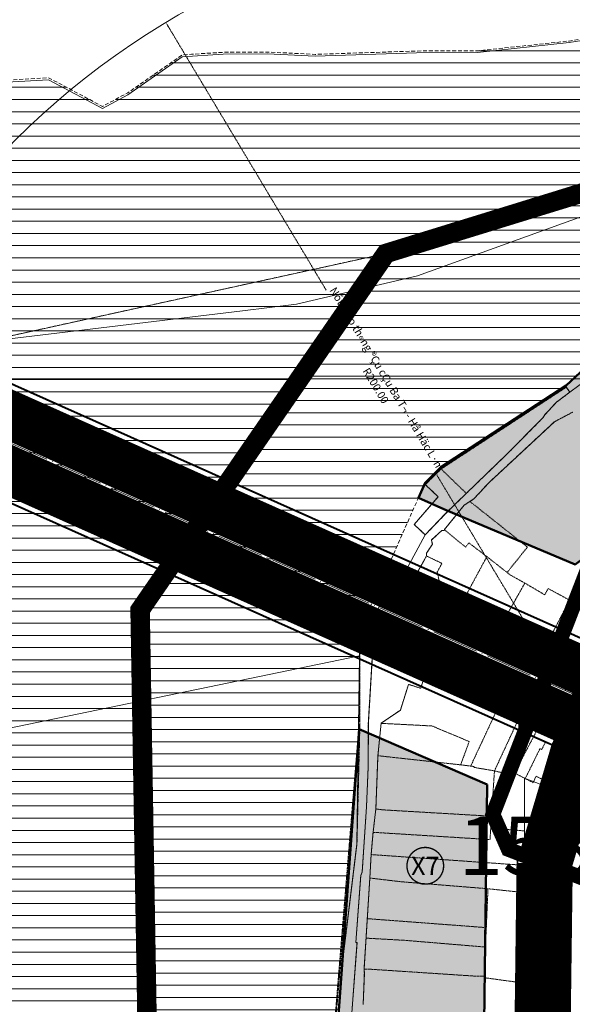
# Model space of a CAD drawing. Extents: x 594400 to 596853, y 1183560 to 1185394.
# Drawn here: x 594782 to 594924, y 1184340 to 1184592 of the extents above; entities that cross this region are included whole.
import ezdxf
from ezdxf.enums import TextEntityAlignment as Align

# ---------------------------------------------------------------- set-up
doc = ezdxf.new("R2010")
doc.units = 0
doc.header["$LTSCALE"] = 0.5
doc.header["$MEASUREMENT"] = 0
for name, pattern in [('ACAD_ISO04W100', [30, 24, -3, 0, -3]), ('CENTER2', [1.125, 0.75, -0.125, 0.125, -0.125]), ('DASHED', [0.75, 0.5, -0.25]), ('HIDDEN', [0.375, 0.25, -0.125])]:
    doc.linetypes.add(name, pattern=pattern)
doc.layers.get('Defpoints').update_dxf_attribs({"linetype": 'CONTINUOUS', "lineweight": 0})
for name, color, linetype, lineweight in [('1-CAYXANH', 105, 'CONTINUOUS', 18), ('46', 7, 'CONTINUOUS', 0), ('62', 7, 'CONTINUOUS', 0), ('A-LE', 4, 'CONTINUOUS', 20), ('GHICHU', 7, 'CONTINUOUS', 13), ('H- DUONG', 8, 'CONTINUOUS', 18), ('H-SONG', 141, 'DASHED', 18), ('HIEN TRANG', 9, 'CONTINUOUS', 9), ('LE DUONG', 4, 'CONTINUOUS', 35), ('LEDUONG', 150, 'CONTINUOUS', 40), ('QHCVCX', 3, 'HIDDEN', 40), ('RANH', 7, 'CONTINUOUS', 50), ('Ranh du an', 21, 'CONTINUOUS', 13), ('TEXT-DUAN', 7, 'CONTINUOUS', 18), ('TIMDUONG', 8, 'ACAD_ISO04W100', 13), ('VONG-CT', 7, 'CONTINUOUS', 15)]:
    doc.layers.add(name, color=color, linetype=linetype, lineweight=lineweight)
doc.layers.add('RANHQH', color=241, linetype='CENTER2')
doc.styles.add('CT', font='VFRANKO0.TTF')
doc.styles.get("Standard").update_dxf_attribs({"font": 'VNTIME_2.TTF', "height": 15})
doc.styles.add('txt', font='VNTIME_2.TTF', dxfattribs={"height": 2})
doc.dimstyles.get("Standard").update_dxf_attribs({"dimtxt": 2, "dimasz": 1.2, "dimexe": 0.18, "dimexo": 0.0625, "dimgap": 1, "dimtad": 1, "dimzin": 0, "dimdsep": 46, "dimtxsty": 'txt', "dimcen": 0.09, "dimse1": 1, "dimse2": 1, "dimclrd": 2, "dimclrt": 2, "dimadec": 0, "dimazin": 0, "dimtfac": 1, "dimtmove": 2, "dimatfit": 3, "dimfxl": 1, "dimtolj": 1, "dimtzin": 0, "dimlwd": 0, "dimarcsym": 0})
pattern_1 = [(0, (27192.37, -3.31), (1e-15, 3.125), [])]
pattern_2 = [(90, (27192.37, -3.31), (-1.414213562, 1.414213562), [0.375, -2.453427126]), (45, (27192.37, -3.31), (-1.4142135624, 1.4142135624), [0.375, -1.625]), (135, (27192.37, -3.31), (-1.4142135624, -1.4142135624), [0.375, -1.625])]

# ---------------------------------------------------------------- blocks, each defined once
blk = doc.blocks.new('*D55')
at = {"layer": 'Defpoints', "color": 0}
for p in [(594819.78, 1184591.44), (594922.58, 1184419.89)]:
    blk.add_point(p, dxfattribs=at)
at = {"layer": 'QHCVCX', "color": 2, "lineweight": 0}
for p, q in [((594820.39, 1184590.41), (594860.92, 1184522.78)), ((594922.58, 1184419.89), (594889.28, 1184475.45))]:
    blk.add_line(p, q, dxfattribs=at)
at = {"layer": 'QHCVCX', "color": 2}
blk.add_solid([(594820.56, 1184590.52), (594820.22, 1184590.31), (594819.78, 1184591.44)], dxfattribs=at)
at = {"layer": 'QHCVCX', "color": 2, "insert": (594875.1, 1184499.12), "char_height": 2, "attachment_point": 5, "rotation": 300.9315, "style": 'txt'}
blk.add_mtext('\\A1;Nót giao th«ng ®Çu cÇu Ba T¬ - Hå Häc L·m   \\PR200.00', dxfattribs=at)

msp = doc.modelspace()

# ---------------------------------------------------------------- hatches: boundary and pattern name
at = {"layer": '1-CAYXANH'}
h = msp.add_hatch(dxfattribs=at)
h.set_pattern_fill('GRASS', color=256, scale=2, style=0)
h.set_pattern_definition(pattern_2)
h.paths.add_polyline_path([(594924.842, 1184452.356), (594930.008, 1184456.222), (594930.762, 1184458.171), (594935.285, 1184460.17), (595001.172, 1184509.47), (595079.191, 1184543.686), (595070.466, 1184554.53), (595054.62, 1184548.95), (595005.32, 1184534.98), (594966.055, 1184521.6), (594933.2, 1184508.23), (594922.53, 1184498.31), (594890.37, 1184477.34), (594886.3, 1184473.34), (594884.594, 1184469.49), (594891.122, 1184466.597)])
h.paths.add_polyline_path([(594931.431, 1184328.68), (594947.743, 1184340.102), (594931.716, 1184351.324)])
h.paths.add_polyline_path([(594951.228, 1184342.542), (594978.261, 1184361.471), (594936.686, 1184380.846), (594932.05, 1184377.868), (594931.777, 1184356.162)])
h.paths.add_polyline_path([(595013.122, 1184340.102), (594991.244, 1184355.421), (594982.293, 1184359.593), (594954.585, 1184340.192), (594983.918, 1184319.653)])
h.paths.add_polyline_path([(595016.608, 1184342.542), (595017.406, 1184343.102), (595012.27, 1184345.579)])
h.paths.add_polyline_path([(595049.297, 1184319.653), (595056.575, 1184324.749), (595035.115, 1184334.558), (595021.382, 1184341.184), (595019.965, 1184340.192)])
h.paths.add_polyline_path([(594987.275, 1184317.302), (595016.608, 1184296.763), (595045.812, 1184317.212), (595016.479, 1184337.751)])
h.paths.add_polyline_path([(594930.85, 1184282.494), (594947.743, 1184294.323), (594931.145, 1184305.945)])
h.paths.add_polyline_path([(594930.634, 1184265.404), (594951.228, 1184250.984), (594980.432, 1184271.433), (594951.1, 1184291.972), (594930.79, 1184277.751)])
h.paths.add_polyline_path([(594930.268, 1184236.308), (594947.743, 1184248.544), (594930.574, 1184260.566)])
edge = h.paths.add_edge_path()
edge.add_line((594976.805, 1184228.195), (594951.1, 1184246.193))
edge.add_line((594951.1, 1184246.193), (594930.209, 1184231.565))
edge.add_line((594930.209, 1184231.565), (594930.079, 1184221.266))
edge.add_arc((594924.641, 1184418.959), 197.768, 271.57556, 285.29333)
edge = h.paths.add_edge_path()
edge.add_line((595013.122, 1184248.544), (594983.79, 1184269.083))
edge.add_line((594983.79, 1184269.083), (594954.585, 1184248.634))
edge.add_line((594954.585, 1184248.634), (594981.747, 1184229.615))
edge.add_arc((594924.641, 1184418.959), 197.768, 286.7831, 289.25418)
edge.add_line((594989.857, 1184232.253), (595013.122, 1184248.544))
h.paths.add_polyline_path([(595045.812, 1184271.433), (595016.479, 1184291.972), (594987.275, 1184271.523), (595016.608, 1184250.984)])
edge = h.paths.add_edge_path()
edge.add_line((595078.072, 1184294.624), (595049.169, 1184314.862))
edge.add_line((595049.169, 1184314.862), (595019.965, 1184294.413))
edge.add_line((595019.965, 1184294.413), (595049.297, 1184273.874))
edge.add_line((595049.297, 1184273.874), (595076.968, 1184293.249))
edge.add_arc((594923.141, 1184417.891), 197.986, 320.98319, 321.49323)
h.paths.add_polyline_path([(594983.79, 1184314.862), (594954.585, 1184294.413), (594983.918, 1184273.874), (595013.122, 1184294.323)])
h.paths.add_polyline_path([(594951.228, 1184296.763), (594980.432, 1184317.212), (594951.1, 1184337.751), (594931.371, 1184323.937), (594931.206, 1184310.783)])
edge = h.paths.add_edge_path()
edge.add_line((595052.654, 1184271.523), (595054.775, 1184270.038))
edge.add_arc((594924.641, 1184418.959), 197.768, 311.14843, 311.98241)
edge.add_arc((594923.141, 1184417.891), 197.986, 312.51189, 316.24735)
edge.add_line((595066.152, 1184280.975), (595052.654, 1184271.523))
edge = h.paths.add_edge_path()
edge.add_line((595019.965, 1184248.634), (595022.31, 1184246.991))
edge.add_arc((594924.641, 1184418.959), 197.768, 299.59438, 309.95221)
edge.add_line((595051.637, 1184267.354), (595049.169, 1184269.083))
edge.add_line((595049.169, 1184269.083), (595019.965, 1184248.634))
edge = h.paths.add_edge_path()
edge.add_line((595018.416, 1184244.837), (595016.479, 1184246.193))
edge.add_line((595016.479, 1184246.193), (595005.386, 1184238.425))
edge.add_arc((594924.641, 1184418.959), 197.768, 294.09686, 298.305)
edge = h.paths.add_edge_path()
edge.add_line((595052.654, 1184317.302), (595080.533, 1184297.782))
edge.add_arc((594923.141, 1184417.891), 197.986, 322.65185, 324.63504)
edge.add_line((595084.595, 1184303.3), (595082.206, 1184313.032))
edge.add_line((595082.206, 1184313.032), (595082.206, 1184313.032))
edge.add_line((595082.206, 1184313.032), (595060.637, 1184322.892))
edge.add_line((595060.637, 1184322.892), (595052.654, 1184317.302))
edge = h.paths.add_edge_path()
edge.add_line((595103.089, 1184506.002), (595089.672, 1184515.396))
edge.add_line((595089.672, 1184515.396), (595053.704, 1184499.684))
edge.add_line((595053.704, 1184499.684), (595081.987, 1184479.88))
edge.add_line((595081.987, 1184479.88), (595106.96, 1184497.366))
edge.add_arc((594922.578, 1184419.886), 200, 22.7929, 25.50431)
edge = h.paths.add_edge_path()
edge.add_line((595092.034, 1184516.428), (595099.025, 1184514.048))
edge.add_arc((594922.578, 1184419.886), 200, 28.08692, 29.51935)
edge.add_line((595096.616, 1184518.429), (595092.034, 1184516.428))
h.paths.add_polyline_path([(595013.122, 1184477.439), (595016.479, 1184475.088), (594987.275, 1184454.639), (594983.918, 1184456.99)])
h.paths.add_polyline_path([(595014.073, 1184481.654), (595016.608, 1184479.88), (595030.274, 1184489.449), (595016.375, 1184483.377)])
h.paths.add_polyline_path([(595019.965, 1184477.529), (595049.297, 1184456.99), (595078.501, 1184477.439), (595049.411, 1184497.808), (595048.125, 1184497.247)])
h.paths.add_polyline_path([(595111.191, 1184408.77), (595081.859, 1184429.309), (595052.654, 1184408.86), (595081.987, 1184388.321)])
h.paths.add_polyline_path([(595078.501, 1184431.66), (595049.169, 1184452.199), (595019.965, 1184431.75), (595049.297, 1184411.211)])
h.paths.add_polyline_path([(595016.479, 1184429.309), (595000.293, 1184417.975), (595035.026, 1184401.218), (595045.812, 1184408.77)])
h.paths.add_polyline_path([(594983.79, 1184452.199), (594960.525, 1184435.909), (594991.64, 1184422.15), (594996.318, 1184419.893), (595013.122, 1184431.66)])
h.paths.add_polyline_path([(594980.432, 1184454.549), (594979.097, 1184455.484), (594959.758, 1184441.013), (594959.857, 1184440.142)])
h.paths.add_polyline_path([(594982.467, 1184458.006), (595016.608, 1184434.1), (595045.812, 1184454.549), (595013.122, 1184477.439), (595010.703, 1184479.133)])
h.paths.add_polyline_path([(595074.048, 1184382.762), (595078.501, 1184385.881), (595049.169, 1184406.42), (595039.002, 1184399.301), (595060.578, 1184388.891)])
h.paths.add_polyline_path([(595081.859, 1184383.53), (595078.118, 1184380.911), (595099.483, 1184371.189)])
h.paths.add_polyline_path([(595111.191, 1184454.549), (595081.859, 1184475.088), (595052.654, 1184454.639), (595081.987, 1184434.1)])
edge = h.paths.add_edge_path()
edge.add_line((595119.368, 1184455.574), (595118.034, 1184454.639))
edge.add_line((595118.034, 1184454.639), (595119.743, 1184453.442))
edge.add_arc((594922.578, 1184419.886), 200, 9.65887, 10.27889)
edge = h.paths.add_edge_path()
edge.add_line((595114.676, 1184456.99), (595118.572, 1184459.717))
edge.add_arc((594922.578, 1184419.886), 200, 11.48771, 21.66161)
edge.add_line((595108.454, 1184493.711), (595085.344, 1184477.529))
edge.add_line((595085.344, 1184477.529), (595114.676, 1184456.99))
edge = h.paths.add_edge_path()
edge.add_line((595114.676, 1184411.211), (595122.553, 1184416.726))
edge.add_arc((594922.578, 1184419.886), 200, 359.0948, 368.07011)
edge.add_line((595120.598, 1184447.963), (595114.548, 1184452.199))
edge.add_line((595114.548, 1184452.199), (595085.344, 1184431.75))
edge.add_line((595085.344, 1184431.75), (595114.676, 1184411.211))
edge = h.paths.add_edge_path()
edge.add_line((595121.722, 1184401.397), (595114.548, 1184406.42))
edge.add_line((595114.548, 1184406.42), (595085.344, 1184385.971))
edge.add_line((595085.344, 1184385.971), (595108.724, 1184369.6))
edge.add_arc((595114.69, 1184364.27), 8, 75.00036, 138.22449, ccw=False)
edge.add_arc((594922.578, 1184419.886), 200, 346.14643, 354.69565)
edge = h.paths.add_edge_path()
edge.add_line((595118.034, 1184408.86), (595122.097, 1184406.015))
edge.add_arc((594922.578, 1184419.886), 200, 356.02315, 357.72064)
edge.add_line((595122.42, 1184411.932), (595118.034, 1184408.86))
h = msp.add_hatch(dxfattribs=at)
h.set_pattern_fill('GRASS', color=256, scale=2, style=0)
h.set_pattern_definition(pattern_2)
h.paths.add_polyline_path([(595513.712, 1183850.213), (595516.758, 1183856.926), (595519.582, 1183855.644), (595516.536, 1183848.932)], flags=24)
h.paths.add_polyline_path([(595169.366, 1183971.94), (595171.963, 1183977.371), (595174.728, 1183976.049), (595172.131, 1183970.617)], flags=24)
h.paths.add_polyline_path([(595503.03, 1183816.993), (595505.888, 1183823.402), (595508.684, 1183822.155), (595505.825, 1183815.746)], flags=25)
h.paths.add_polyline_path([(595524.924, 1183816.646), (595527.322, 1183823.499), (595530.193, 1183822.495), (595527.796, 1183815.642)], flags=24)
h.paths.add_polyline_path([(595531.119, 1183813.643), (595537.629, 1183811.024), (595536.494, 1183808.202), (595529.984, 1183810.821)], flags=24)
h.paths.add_polyline_path([(595350.665, 1183906.135), (595350.863, 1183906.135), (595350.863, 1183906.285), (595350.665, 1183906.285)], flags=24)
h.paths.add_polyline_path([(595303.244, 1183919.752), (595303.444, 1183919.752), (595303.444, 1183919.906), (595303.244, 1183919.906)], flags=24)
h.paths.add_polyline_path([(595327.214, 1183967.322), (595327.414, 1183967.322), (595327.414, 1183967.476), (595327.214, 1183967.476)], flags=24)
h.paths.add_polyline_path([(595368.074, 1183943.252), (595368.274, 1183943.252), (595368.274, 1183943.406), (595368.074, 1183943.406)], flags=24)
h.paths.add_polyline_path([(595321.194, 1183957.371), (595321.394, 1183957.371), (595321.394, 1183957.526), (595321.194, 1183957.526)], flags=24)
h.paths.add_polyline_path([(595242.564, 1183953.622), (595242.764, 1183953.622), (595242.764, 1183953.776), (595242.564, 1183953.776)], flags=24)
h.paths.add_polyline_path([(595182.565, 1183971.345), (595182.763, 1183971.345), (595182.763, 1183971.495), (595182.565, 1183971.495)], flags=24)
h.paths.add_polyline_path([(595274.985, 1183989.475), (595275.183, 1183989.475), (595275.183, 1183989.625), (595274.985, 1183989.625)], flags=24)
h.paths.add_polyline_path([(595228.654, 1184005.022), (595228.854, 1184005.022), (595228.854, 1184005.176), (595228.654, 1184005.176)], flags=24)
h.paths.add_polyline_path([(595205.614, 1184013.541), (595205.74, 1184013.541), (595205.74, 1184013.696), (595205.614, 1184013.696)], flags=24)
edge = h.paths.add_edge_path()
edge.add_line((594912.68, 1184170.719), (594910.949, 1184167.057))
edge.add_line((594910.949, 1184167.057), (594899.458, 1184172.094))
edge.add_line((594899.458, 1184172.094), (594900.075, 1184221.156))
edge.add_arc((594922.578, 1184419.886), 200, 250.45847, 263.53966, ccw=False)
edge.add_line((594855.68, 1184231.406), (594852.27, 1184167.38))
edge.add_line((594852.27, 1184167.38), (594845.747, 1184122.748))
edge.add_line((594845.747, 1184122.748), (594928.978, 1184085.239))
edge.add_line((594928.978, 1184085.239), (595178.754, 1183965.799))
edge.add_line((595178.754, 1183965.799), (595532.021, 1183808.239))
edge.add_line((595532.021, 1183808.239), (595746.557, 1183717.985))
edge.add_line((595746.557, 1183717.985), (595771.108, 1183769.853))
edge.add_line((595771.108, 1183769.853), (595768.695, 1183776.44))
edge.add_line((595768.695, 1183776.44), (594932.36, 1184156.239))
edge.add_line((594932.36, 1184156.239), (594921.232, 1184163.243))
edge.add_arc((594929.577, 1184181.419), 20, 212.34432, 245.33925, ccw=False)
edge = h.paths.add_edge_path()
edge.add_line((594900.075, 1184221.156), (594902.276, 1184395.994))
edge.add_line((594902.276, 1184395.994), (594869.43, 1184410.11))
edge.add_line((594869.43, 1184410.11), (594856.473, 1184231.127))
edge.add_arc((594922.578, 1184419.886), 200, 250.69922, 263.53966)
at = {"layer": 'H-SONG', "ltscale": 4}
h = msp.add_hatch(dxfattribs=at)
h.set_pattern_fill('ANSI31', color=256, scale=25, angle=315, style=0)
h.set_pattern_definition([(0, (27660.0824, -643.067), (1e-15, 3.125), [])])
h.paths.add_polyline_path([(596129.639, 1185147.992), (596163.385, 1185129.218), (596203.5, 1185181.55), (596241.96, 1185244.92), (596251.606, 1185254.052), (596220.834, 1185275.225)])
h.paths.add_polyline_path([(596151.015, 1185113.081), (596117.843, 1185131.536), (596114.37, 1185126.69), (596028.37, 1185029.69), (595880.37, 1184904.69), (595754.37, 1184818.69), (595667.37, 1184764.69), (595610.37, 1184736.69), (595535.8, 1184703.39), (595497.55, 1184693.45), (595462.519, 1184690.369), (595433.91, 1184662.2), (595409.29, 1184649.77), (595384.89, 1184643.07), (595253.88, 1184624.62), (595094.32, 1184598.62), (594876.29, 1184532.2), (594813.154, 1184440.731), (594815.645, 1184293.67), (594798.52, 1184144.033), (594845.747, 1184122.748), (594852.27, 1184167.38), (594855.284, 1184214.71), (594869.43, 1184410.11), (594869.49, 1184435.4), (594886.3, 1184473.34), (594890.37, 1184477.34), (594922.53, 1184498.31), (594933.2, 1184508.23), (594966.055, 1184521.6), (595005.32, 1184534.98), (595054.62, 1184548.95), (595097.33, 1184563.99), (595185.22, 1184581.38), (595349.52, 1184601.52), (595449.7, 1184628.39), (595527.536, 1184663.575), (595543, 1184659.78), (595655.13, 1184714.9), (595694.65, 1184736.74), (595803.17, 1184797.31), (595844.555, 1184825.765), (595883.56, 1184860.27), (595956.945, 1184914.46), (596026.16, 1184974.8), (596128.34, 1185083.5)])
h = msp.add_hatch(dxfattribs=at)
h.set_pattern_fill('ANSI31', color=256, scale=25, angle=315, style=0)
h.set_pattern_definition(pattern_1)
h.paths.add_polyline_path([(595253.88, 1184624.62), (595384.89, 1184643.07), (595409.29, 1184649.77), (595433.91, 1184662.2), (595462.52, 1184690.37), (595464.37, 1184738.69), (595506.37, 1184882.69), (595480.87, 1184886.32), (595477.69, 1184879.75), (595474.21, 1184872.57), (595456.2, 1184800.98), (595452.37, 1184789.56), (595451.82, 1184787.93), (595443.42, 1184765.33), (595437.77, 1184747.85), (595432.08, 1184735.5), (595426.99, 1184722.21), (595408.64, 1184701.05), (595408.36, 1184700.72), (595406.58, 1184698.39), (595405.36, 1184696.79), (595400.5, 1184690.43), (595377.69, 1184680.05), (595369.98, 1184677.67), (595367.15, 1184676.79), (595358.11, 1184675.11), (595351.78, 1184674.22), (595298.96, 1184666.79), (595269.7, 1184662.67), (595269.55, 1184662.65), (595264.49, 1184661.94), (595167.45, 1184648.28), (595150.71, 1184645.57), (595149.27, 1184645.34), (595134.75, 1184642.4), (595128.25, 1184641.08), (595125.82, 1184640.58), (595125.7, 1184640.56), (595105.33, 1184636.43), (595086.02, 1184632.51), (595070.75, 1184629.42), (595044.72, 1184624.14), (595030.91, 1184620.06), (595011.06, 1184612.81), (594999.38, 1184608.53), (594994.33, 1184606.69), (594992.44, 1184606), (594992.37, 1184605.97), (594991.32, 1184605.59), (594989.39, 1184604.88), (594986.73, 1184603.91), (594984.03, 1184602.92), (594967.22, 1184596.78), (594960.41, 1184594.29), (594952.37, 1184593.08), (594942.15, 1184591.55), (594928.18, 1184587.48), (594923.34, 1184586.69), (594899.8, 1184584.19), (594884.15, 1184584.13), (594865.51, 1184583.51), (594858.14, 1184583.26), (594845.82, 1184583.87), (594834.49, 1184583.8), (594826.33, 1184583.3), (594824.01, 1184583.16), (594810.03, 1184573.43), (594803.48, 1184569.91), (594789.64, 1184577.29), (594781.73, 1184576.83), (594778.98, 1184576.67), (594770.11, 1184571.61), (594755.89, 1184563.49), (594746.92, 1184560.7), (594730.18, 1184563.37), (594694.56, 1184548.93), (594673.92, 1184541.67), (594666.87, 1184539.33), (594642.37, 1184538.42), (594630.69, 1184537.98), (594623.56, 1184535.65), (594594.916, 1184518.821), (594594.916, 1184456.859), (594642.5, 1184480.9), (594876.29, 1184532.2), (595023.26, 1184577.49), (595094.32, 1184598.62)])
h = msp.add_hatch(dxfattribs=at)
h.set_pattern_fill('ANSI31', color=256, scale=25, angle=315, style=0)
h.set_pattern_definition(pattern_1)
h.paths.add_polyline_path([(594642.5, 1184480.9), (594594.916, 1184456.859), (594594.916, 1184394.483), (594615.372, 1184406.162), (594651.44, 1184420.86), (594719.63, 1184441.27), (594736.863, 1184435.801), (594757.82, 1184420.98), (594772.1, 1184381.7), (594773.73, 1184374.31), (594770.048, 1184282.253), (594764.34, 1184253.58), (594762.37, 1184185.14), (594730.701, 1184012.01), (594824.718, 1183973.86), (594827.28, 1183989.48), (594845.39, 1184119.88), (594845.747, 1184122.748), (594798.52, 1184144.033), (594815.645, 1184293.67), (594813.154, 1184440.731), (594876.29, 1184532.2)])
h.paths.add_polyline_path([(594864, 1184524.042), (594891.845, 1184477.574), (594886.2, 1184474.192), (594858.355, 1184520.66)], flags=9)

# ---------------------------------------------------------------- linework, layer by layer
at = {"layer": '46'}
msp.add_lwpolyline([(594594.916, 1184456.859), (594642.5, 1184480.9), (594876.29, 1184532.2), (595023.26, 1184577.49), (595094.32, 1184598.62), (595253.88, 1184624.62), (595384.89, 1184643.07), (595409.29, 1184649.77), (595433.91, 1184662.2), (595462.52, 1184690.37), (595464.37, 1184738.69), (595506.37, 1184882.69)], dxfattribs=at)
at = {"layer": '62', "color": 4, "linetype": 'Continuous'}
msp.add_line((594500, 1184500), (596842.883, 1184500), dxfattribs=at)
at = {"layer": 'A-LE', "color": 200, "linetype": 'DASHED', "ltscale": 30, "const_width": 3.84}
msp.add_lwpolyline([(594962.602, 1184453.303), (594939.751, 1184462.144), (594930.762, 1184458.171), (594903.726, 1184388.312), (594907.7, 1184379.323), (594930.551, 1184370.482), (594939.539, 1184374.455), (594966.575, 1184444.315)], close=True, dxfattribs=at)
at = {"layer": 'A-LE', "linetype": 'DASHED', "ltscale": 30, "const_width": 1.92}
msp.add_lwpolyline([(594962.602, 1184453.303), (594939.751, 1184462.144), (594930.762, 1184458.171), (594903.726, 1184388.312), (594907.7, 1184379.323), (594930.551, 1184370.482), (594939.539, 1184374.455), (594966.575, 1184444.315)], close=True, dxfattribs=at)
at = {"layer": 'H- DUONG', "linetype": 'DASHED', "ltscale": 50}
for points, const_width in [([(594574.024, 1184582.565), (594964.087, 1184408.485), (595125.536, 1184333.595), (595236.553, 1184283.632), (595360.071, 1184227.46), (595651.188, 1184095.528), (595966.994, 1183950.606)], 12), ([(594568.726, 1184570.694), (594958.702, 1184396.652), (595120.133, 1184321.771), (595231.194, 1184271.788), (595354.697, 1184215.622), (595645.794, 1184083.7), (595961.572, 1183938.791)], 12), ([(594917.022, 1184375.716), (594925.283, 1184403.444), (594935.231, 1184428.291), (594955.62, 1184456.651)], 14)]:
    msp.add_lwpolyline(points, dxfattribs=dict(at, const_width=const_width))
at = {"layer": 'H- DUONG', "linetype": 'DASHED', "ltscale": 50, "const_width": 14, "flags": 128}
msp.add_lwpolyline([(594917.022, 1184375.716), (594915.196, 1184230.654)], dxfattribs=at)
at = {"layer": 'H-SONG', "ltscale": 4, "flags": 128}
msp.add_lwpolyline([(596151.015, 1185113.081), (596128.34, 1185083.5), (596026.16, 1184974.8), (595956.945, 1184914.46), (595883.56, 1184860.27), (595844.555, 1184825.765), (595803.17, 1184797.31), (595694.65, 1184736.74), (595655.13, 1184714.9), (595543, 1184659.78), (595527.536, 1184663.575), (595449.7, 1184628.39), (595349.52, 1184601.52), (595185.22, 1184581.38), (595097.33, 1184563.99), (595054.62, 1184548.95), (595005.32, 1184534.98), (594966.055, 1184521.6), (594933.2, 1184508.23), (594922.53, 1184498.31), (594890.37, 1184477.34), (594886.3, 1184473.34), (594869.49, 1184435.4), (594869.43, 1184410.11), (594855.284, 1184214.71), (594852.27, 1184167.38), (594845.747, 1184122.748), (594798.52, 1184144.033), (594815.645, 1184293.67), (594813.154, 1184440.731), (594876.29, 1184532.2), (595094.32, 1184598.62), (595253.88, 1184624.62), (595384.89, 1184643.07), (595409.29, 1184649.77), (595433.91, 1184662.2), (595462.519, 1184690.369), (595497.55, 1184693.45), (595535.8, 1184703.39), (595610.37, 1184736.69), (595667.37, 1184764.69), (595754.37, 1184818.69), (595880.37, 1184904.69), (596028.37, 1185029.69), (596114.37, 1185126.69), (596220.834, 1185275.225), (596251.606, 1185254.052)], dxfattribs=at)
for points in [[(595253.88, 1184624.62), (595384.89, 1184643.07), (595409.29, 1184649.77), (595433.91, 1184662.2), (595462.52, 1184690.37), (595464.37, 1184738.69), (595506.37, 1184882.69), (595480.87, 1184886.32), (595477.69, 1184879.75), (595474.21, 1184872.57), (595456.2, 1184800.98), (595452.37, 1184789.56), (595451.82, 1184787.93), (595443.42, 1184765.33), (595437.77, 1184747.85), (595432.08, 1184735.5), (595426.99, 1184722.21), (595408.64, 1184701.05), (595408.36, 1184700.72), (595406.58, 1184698.39), (595405.36, 1184696.79), (595400.5, 1184690.43), (595377.69, 1184680.05), (595369.98, 1184677.67), (595367.15, 1184676.79), (595358.11, 1184675.11), (595351.78, 1184674.22), (595298.96, 1184666.79), (595269.7, 1184662.67), (595269.55, 1184662.65), (595264.49, 1184661.94), (595167.45, 1184648.28), (595150.71, 1184645.57), (595149.27, 1184645.34), (595134.75, 1184642.4), (595128.25, 1184641.08), (595125.82, 1184640.58), (595125.7, 1184640.56), (595105.33, 1184636.43), (595086.02, 1184632.51), (595070.75, 1184629.42), (595044.72, 1184624.14), (595030.91, 1184620.06), (595011.06, 1184612.81), (594999.38, 1184608.53), (594994.33, 1184606.69), (594992.44, 1184606), (594992.37, 1184605.97), (594991.32, 1184605.59), (594989.39, 1184604.88), (594986.73, 1184603.91), (594984.03, 1184602.92), (594967.22, 1184596.78), (594960.41, 1184594.29), (594952.37, 1184593.08), (594942.15, 1184591.55), (594928.18, 1184587.48), (594923.34, 1184586.69), (594899.8, 1184584.19), (594884.15, 1184584.13), (594865.51, 1184583.51), (594858.14, 1184583.26), (594845.82, 1184583.87), (594834.49, 1184583.8), (594826.33, 1184583.3), (594824.01, 1184583.16), (594810.03, 1184573.43), (594803.48, 1184569.91), (594789.64, 1184577.29), (594781.73, 1184576.83), (594778.98, 1184576.67), (594770.11, 1184571.61), (594755.89, 1184563.49), (594746.92, 1184560.7), (594730.18, 1184563.37), (594694.56, 1184548.93), (594673.92, 1184541.67), (594666.87, 1184539.33), (594642.37, 1184538.42), (594630.69, 1184537.98), (594623.56, 1184535.65), (594594.916, 1184518.821), (594594.916, 1184456.859), (594642.5, 1184480.9), (594876.29, 1184532.2), (595023.26, 1184577.49), (595094.32, 1184598.62)], [(594813.154, 1184440.731), (594876.29, 1184532.2), (594642.5, 1184480.9), (594594.916, 1184456.859), (594594.916, 1184394.483), (594615.372, 1184406.162), (594651.44, 1184420.86), (594719.63, 1184441.27), (594736.863, 1184435.801), (594757.82, 1184420.98), (594772.1, 1184381.7), (594773.73, 1184374.31), (594770.048, 1184282.253), (594764.34, 1184253.58), (594762.37, 1184185.14), (594730.701, 1184012.01), (594824.718, 1183973.86), (594827.28, 1183989.48), (594845.39, 1184119.88), (594845.747, 1184122.748), (594798.52, 1184144.033), (594815.645, 1184293.67)]]:
    msp.add_lwpolyline(points, close=True, dxfattribs=at)
at = {"layer": 'HIEN TRANG', "linetype": 'HIDDEN'}
for p, q in [((594896.9, 1184470.64), (594890.44, 1184476.9)), ((594893.049, 1184437.472), (594902.178, 1184454.426)), ((594907.37, 1184450.35), (594902.178, 1184454.426)), ((594911.937, 1184447.626), (594903.67, 1184433.06)), ((594923.4, 1184443.25), (594915.262, 1184427.544)), ((594898.03, 1184400.68), (594907.47, 1184420.9)), ((594912.952, 1184418.414), (594907.47, 1184420.9)), ((594904.129, 1184399.452), (594912.952, 1184418.414)), ((594909.25, 1184398.92), (594919.04, 1184417.4)), ((594923.458, 1184415.196), (594919.04, 1184417.4)), ((594928.07, 1184412.89), (594923.458, 1184415.196)), ((594874.21, 1184403.341), (594875.03, 1184411.65)), ((594873.69, 1184389.69), (594874.21, 1184403.341)), ((594895.449, 1184401), (594874.21, 1184403.341)), ((594895.449, 1184401), (594898.03, 1184400.68)), ((594904.129, 1184399.452), (594903.36, 1184387.82)), ((594912.04, 1184397.48), (594909.25, 1184398.92)), ((594914.08, 1184396.42), (594912.04, 1184397.48)), ((594873.69, 1184389.69), (594872.96, 1184383.69)), ((594903.36, 1184387.82), (594903.18, 1184384.73)), ((594903.18, 1184384.73), (594911.825, 1184384.058)), ((594872.96, 1184383.69), (594872.47, 1184377.981)), ((594872.47, 1184377.981), (594872.13, 1184371.959)), ((594911.821, 1184375.22), (594872.47, 1184377.981)), ((594872.13, 1184371.959), (594871.471, 1184361.54)), ((594902.04, 1184359.24), (594902.469, 1184369.21)), ((594911.817, 1184368.218), (594902.469, 1184369.21)), ((594871.471, 1184361.54), (594871.16, 1184356.54)), ((594871.471, 1184361.54), (594902.04, 1184359.24)), ((594901.82, 1184354.25), (594902.04, 1184359.24)), ((594871.16, 1184356.54), (594870.65, 1184348.55)), ((594901.5, 1184346.8), (594901.82, 1184354.25))]:
    msp.add_line(p, q, dxfattribs=at)
at = {"layer": 'HIEN TRANG', "linetype": 'Continuous'}
for points in [[(594676.338, 1184541.991), (594694.579, 1184548.331), (594730.187, 1184562.802), (594746.931, 1184560.142), (594755.889, 1184562.942), (594778.968, 1184576.134), (594789.633, 1184576.764), (594803.482, 1184569.393), (594810.023, 1184572.923), (594823.987, 1184582.664), (594834.471, 1184583.314), (594845.804, 1184583.394), (594858.119, 1184582.794), (594884.134, 1184583.684), (594899.781, 1184583.754), (594923.322, 1184586.275), (594928.163, 1184587.065), (594942.12, 1184591.145), (594960.381, 1184593.895), (595030.863, 1184619.728), (595044.663, 1184623.818), (595149.194, 1184645.1), (595167.373, 1184648.061), (595358, 1184675.043)], [(595167.373, 1184648.061), (595149.194, 1184645.1), (595044.663, 1184623.818), (595030.863, 1184619.728), (594960.381, 1184593.895), (594942.12, 1184591.145), (594928.163, 1184587.065), (594923.322, 1184586.275), (594899.781, 1184583.754), (594884.134, 1184583.684), (594858.119, 1184582.794), (594845.804, 1184583.394), (594834.471, 1184583.314), (594823.987, 1184582.664), (594810.023, 1184572.923), (594803.482, 1184569.393), (594789.633, 1184576.764), (594778.968, 1184576.134), (594755.889, 1184562.942), (594746.931, 1184560.142), (594730.187, 1184562.802), (594694.579, 1184548.331), (594682.196, 1184544.027)], [(594690.974, 1184497.711), (594710.523, 1184501.997), (594839.453, 1184517.448), (594853.302, 1184519.158), (594884.381, 1184526.469), (594961, 1184554.112), (595004.04, 1184570.113), (595058.759, 1184587.745), (595120.786, 1184604.446), (595201.958, 1184620.118), (595238.886, 1184626.809), (595353.133, 1184644.01)], [(595353.133, 1184644.01), (595238.886, 1184626.809), (595201.958, 1184620.118), (595120.786, 1184604.446), (595058.759, 1184587.745), (595004.04, 1184570.113), (594961, 1184554.112), (594884.381, 1184526.469), (594853.302, 1184519.158), (594839.453, 1184517.448), (594710.523, 1184501.997), (594690.974, 1184497.711)], [(595353.133, 1184644.01), (595238.886, 1184626.809), (595201.958, 1184620.118), (595120.786, 1184604.446), (595058.759, 1184587.745), (595004.04, 1184570.113), (594961, 1184554.112), (594884.381, 1184526.469), (594853.302, 1184519.158), (594839.453, 1184517.448), (594710.523, 1184501.997), (594690.974, 1184497.711)], [(594932.716, 1184503.467), (594923.52, 1184496.626), (594922.579, 1184497.886), (594890.444, 1184476.904), (594886.369, 1184472.904), (594889.677, 1184469.783), (594883.507, 1184462.683), (594886.361, 1184460.002), (594881, 1184450.212), (594880.117, 1184446.801), (594878.179, 1184447.591), (594876.842, 1184446.381), (594873.378, 1184439.3), (594869.592, 1184434.94), (594869.508, 1184428.929), (594763.379, 1184407.107)], [(594866.598, 1184324.969), (594868.842, 1184355.412), (594868.536, 1184355.412), (594869.798, 1184372.574), (594870.178, 1184373.514), (594871.283, 1184390.236), (594871.704, 1184400.327), (594871.753, 1184411.978), (594873.378, 1184439.3), (594876.842, 1184446.381), (594878.179, 1184447.591), (594880.117, 1184446.801), (594881, 1184450.212), (594886.361, 1184460.002), (594891.599, 1184465.463), (594896.902, 1184470.644), (594907.303, 1184480.674), (594916.542, 1184489.995), (594917.036, 1184490.795), (594920.08, 1184494.066), (594923.52, 1184496.626), (594932.716, 1184503.467)], [(594934.421, 1184503.948), (594934.424, 1184503.937), (594933.5, 1184503.797), (594933.063, 1184503.457), (594932.716, 1184503.467), (594923.52, 1184496.626)], [(594886.361, 1184460.002), (594883.507, 1184462.683), (594889.677, 1184469.783), (594886.369, 1184472.904), (594890.444, 1184476.904), (594922.579, 1184497.886), (594923.52, 1184496.626)], [(594923.52, 1184496.626), (594920.08, 1184494.066), (594917.036, 1184490.795), (594916.542, 1184489.995), (594907.303, 1184480.674), (594896.902, 1184470.644), (594891.599, 1184465.463), (594886.361, 1184460.002)], [(594924.221, 1184491.506), (594919.503, 1184488.985), (594902.734, 1184473.424), (594898.857, 1184469.243), (594896.358, 1184467.633), (594891.269, 1184461.333), (594891.219, 1184461.113), (594890.65, 1184461.113), (594887.953, 1184458.702), (594888.184, 1184457.622), (594886.683, 1184455.282), (594886.683, 1184454.582), (594883.276, 1184448.431), (594883.029, 1184442.161), (594887.672, 1184439.611), (594887.969, 1184440.171), (594892.374, 1184437.57), (594893.793, 1184437.36), (594903.394, 1184432.57), (594903.666, 1184433.06), (594909.118, 1184430.33), (594920.369, 1184425.229), (594920.583, 1184425.609), (594923.841, 1184423.879), (594924.526, 1184425.189)], [(594924.526, 1184425.189), (594923.841, 1184423.879), (594920.583, 1184425.609), (594920.369, 1184425.229), (594909.118, 1184430.33), (594903.666, 1184433.06), (594903.394, 1184432.57), (594893.793, 1184437.36), (594892.374, 1184437.57), (594887.969, 1184440.171), (594887.672, 1184439.611), (594883.029, 1184442.161), (594883.276, 1184448.431), (594886.683, 1184454.582), (594886.683, 1184455.282), (594888.184, 1184457.622), (594887.953, 1184458.702), (594890.65, 1184461.113), (594891.219, 1184461.113), (594891.269, 1184461.333), (594896.358, 1184467.633), (594898.857, 1184469.243), (594902.734, 1184473.424), (594919.503, 1184488.985), (594924.221, 1184491.506)], [(594924.221, 1184491.506), (594919.503, 1184488.985), (594902.734, 1184473.424), (594898.857, 1184469.243), (594896.358, 1184467.633), (594891.269, 1184461.333), (594891.219, 1184461.113), (594890.65, 1184461.113), (594887.953, 1184458.702), (594888.184, 1184457.622), (594886.683, 1184455.282), (594886.683, 1184454.582), (594883.276, 1184448.431), (594883.029, 1184442.161), (594887.672, 1184439.611), (594887.969, 1184440.171), (594892.374, 1184437.57), (594893.793, 1184437.36), (594903.394, 1184432.57), (594903.666, 1184433.06), (594909.118, 1184430.33), (594920.369, 1184425.229)], [(594886.361, 1184460.002), (594881, 1184450.212), (594880.117, 1184446.801), (594878.179, 1184447.591), (594876.842, 1184446.381), (594873.378, 1184439.3)], [(594863.381, 1184326.71), (594864.627, 1184346.261), (594868.833, 1184380.725), (594869.508, 1184428.929), (594869.592, 1184434.94), (594873.378, 1184439.3), (594871.753, 1184411.978), (594871.704, 1184400.327), (594871.283, 1184390.236), (594870.178, 1184373.514), (594869.798, 1184372.574), (594868.536, 1184355.412), (594868.842, 1184355.412), (594866.598, 1184324.969)], [(594873.378, 1184439.3), (594871.753, 1184411.978), (594871.704, 1184400.327), (594871.283, 1184390.236), (594870.178, 1184373.514), (594869.798, 1184372.574), (594868.536, 1184355.412), (594868.842, 1184355.412), (594866.598, 1184324.969)], [(594873.378, 1184439.3), (594869.592, 1184434.94), (594869.508, 1184428.929)], [(594763.379, 1184407.107), (594869.508, 1184428.929), (594868.833, 1184380.725), (594864.627, 1184346.261), (594863.381, 1184326.71)], [(594869.508, 1184428.929), (594868.833, 1184380.725), (594864.627, 1184346.261), (594863.381, 1184326.71)], [(594928.073, 1184412.888), (594919.041, 1184417.398), (594913.539, 1184419.679), (594912.954, 1184418.418), (594907.468, 1184420.899), (594895.162, 1184425.589), (594887.557, 1184428.129), (594885.19, 1184420.639), (594882.064, 1184421.639), (594879.977, 1184415.048), (594875.028, 1184411.648), (594874.211, 1184403.337), (594873.692, 1184389.686), (594872.957, 1184383.685), (594872.471, 1184377.985), (594872.133, 1184371.964), (594870.648, 1184348.552), (594870.73, 1184347.542), (594870.417, 1184339.491)], [(594870.417, 1184339.491), (594870.73, 1184347.542), (594870.648, 1184348.552), (594872.133, 1184371.964), (594872.471, 1184377.985), (594872.957, 1184383.685), (594873.692, 1184389.686), (594874.211, 1184403.337), (594875.028, 1184411.648), (594879.977, 1184415.048), (594882.064, 1184421.639), (594885.19, 1184420.639), (594887.557, 1184428.129), (594895.162, 1184425.589), (594907.468, 1184420.899), (594912.954, 1184418.418), (594913.539, 1184419.679), (594919.041, 1184417.398), (594928.073, 1184412.888)], [(594870.417, 1184339.491), (594870.73, 1184347.542), (594870.648, 1184348.552), (594872.133, 1184371.964), (594872.471, 1184377.985), (594872.957, 1184383.685), (594873.692, 1184389.686), (594874.211, 1184403.337), (594875.028, 1184411.648), (594879.977, 1184415.048), (594882.064, 1184421.639), (594885.19, 1184420.639), (594887.557, 1184428.129), (594895.162, 1184425.589), (594907.468, 1184420.899), (594912.954, 1184418.418), (594913.539, 1184419.679), (594919.041, 1184417.398), (594928.073, 1184412.888)], [(594920.369, 1184425.229), (594920.583, 1184425.609), (594923.841, 1184423.879), (594924.526, 1184425.189), (594926.423, 1184424.209), (594930.687, 1184422.119), (594943.423, 1184415.018), (594954.781, 1184410.208), (594955.127, 1184411.218), (594961.388, 1184408.668), (594965.817, 1184406.697), (594965.479, 1184405.837), (594970.263, 1184403.567), (594980.169, 1184398.707), (594987.446, 1184395.432)], [(594911.774, 1184280.315), (594911.832, 1184397.576), (594931.52, 1184390.096), (594931.718, 1184288.126)], [(594931.718, 1184288.126), (594931.52, 1184390.096), (594911.832, 1184397.576), (594911.774, 1184280.315)], [(594931.718, 1184288.126), (594931.52, 1184390.096), (594911.832, 1184397.576), (594911.774, 1184280.315)]]:
    msp.add_lwpolyline(points, dxfattribs=at)
msp.add_lwpolyline([(594923.52, 1184496.626), (594920.08, 1184494.066), (594917.036, 1184490.795), (594916.542, 1184489.995), (594907.303, 1184480.674), (594896.902, 1184470.644), (594891.599, 1184465.463), (594886.361, 1184460.002), (594883.507, 1184462.683), (594889.677, 1184469.783), (594886.369, 1184472.904), (594890.444, 1184476.904), (594922.579, 1184497.886)], close=True, dxfattribs=at)
at = {"layer": 'HIEN TRANG', "linetype": 'HIDDEN'}
for points in [[(594890.44, 1184476.9), (594922.58, 1184497.89), (594923.52, 1184496.63), (594920.08, 1184494.07), (594917.04, 1184490.8), (594916.54, 1184490), (594907.3, 1184480.67), (594896.9, 1184470.64)], [(594897.82, 1184468.57), (594898.86, 1184469.24), (594902.73, 1184473.42), (594919.5, 1184488.99), (594924.22, 1184491.51)], [(594896.9, 1184470.64), (594891.6, 1184465.46), (594886.36, 1184460), (594883.51, 1184462.68), (594889.68, 1184469.78), (594886.37, 1184472.9), (594890.44, 1184476.9)], [(594891.27, 1184461.33), (594896.36, 1184467.63), (594897.82, 1184468.57)], [(594897.82, 1184468.57), (594912.6, 1184456.86), (594907.37, 1184450.35)], [(594886.68, 1184454.58), (594886.68, 1184455.28), (594888.18, 1184457.62), (594887.95, 1184458.7), (594890.65, 1184461.11), (594891.22, 1184461.11), (594891.27, 1184461.33)], [(594891.27, 1184461.33), (594896.71, 1184456.87), (594897.57, 1184457.93), (594902.178, 1184454.426)], [(594886.68, 1184454.58), (594883.28, 1184448.43), (594883.03, 1184442.16), (594887.67, 1184439.61), (594887.97, 1184440.17)], [(594887.97, 1184440.17), (594890.55, 1184445.18), (594889.45, 1184450.48), (594890.65, 1184452.68), (594886.68, 1184454.58)], [(594911.937, 1184447.626), (594908.28, 1184449.65), (594907.37, 1184450.35)], [(594911.937, 1184447.626), (594917.04, 1184444.62), (594917.92, 1184446.23), (594923.4, 1184443.25)], [(594924.53, 1184425.19), (594930.05, 1184435.79), (594929.54, 1184436.05), (594931.65, 1184439.69), (594923.72, 1184443.89), (594923.4, 1184443.25)], [(594893.049, 1184437.472), (594892.37, 1184437.57), (594887.97, 1184440.17)], [(594863.88, 1184325.43), (594863.38, 1184326.71), (594864.63, 1184346.26), (594868.83, 1184380.72), (594869.55, 1184409.66), (594869.59, 1184434.94), (594873.38, 1184439.3), (594871.75, 1184411.98), (594871.7, 1184400.33), (594871.28, 1184390.24), (594870.18, 1184373.51), (594869.8, 1184372.57), (594868.54, 1184355.41), (594868.84, 1184355.41), (594866.6, 1184324.97)], [(594903.67, 1184433.06), (594903.39, 1184432.57), (594893.79, 1184437.36), (594893.049, 1184437.472)], [(594915.262, 1184427.544), (594909.12, 1184430.33), (594903.67, 1184433.06)], [(594907.47, 1184420.9), (594895.16, 1184425.59), (594887.56, 1184428.13), (594885.19, 1184420.64), (594882.06, 1184421.64), (594879.98, 1184415.05), (594875.03, 1184411.65)], [(594924.53, 1184425.19), (594923.84, 1184423.88), (594920.58, 1184425.61), (594920.37, 1184425.23), (594915.262, 1184427.544)], [(594912.952, 1184418.414), (594913.54, 1184419.68), (594919.04, 1184417.4)], [(594912.04, 1184397.48), (594915.82, 1184405.16), (594916.26, 1184404.93), (594917.25, 1184406.87), (594918.81, 1184406.05), (594923.458, 1184415.196)], [(594928.07, 1184412.89), (594926.09, 1184409.18), (594919.6, 1184395.76), (594914.79, 1184398.08), (594914.08, 1184396.42)], [(594933.22, 1184412.15), (594927.02, 1184399.29), (594925.35, 1184400.09), (594922.666, 1184393.46)], [(594875.03, 1184411.65), (594888.09, 1184410.97), (594897.65, 1184406.98), (594895.449, 1184401)], [(594898.03, 1184400.68), (594898.93, 1184400.57), (594898.85, 1184400.35), (594904.129, 1184399.452)], [(594904.129, 1184399.452), (594908.92, 1184398.3), (594909.25, 1184398.92)], [(594873.69, 1184389.69), (594875.48, 1184389.45), (594903.36, 1184387.82)], [(594872.96, 1184383.69), (594903, 1184381.83), (594903.18, 1184384.73)], [(594902.469, 1184369.21), (594880.03, 1184371.02), (594872.13, 1184371.959)], [(594871.16, 1184356.54), (594881.21, 1184355.97), (594901.82, 1184354.25)], [(594870.65, 1184348.55), (594870.73, 1184347.54), (594870.42, 1184339.49)], [(594901.5, 1184346.8), (594899.83, 1184346.75), (594871.85, 1184348.59), (594870.65, 1184348.55)], [(594911.806, 1184344.988), (594901.48, 1184346.39), (594901.5, 1184346.8)]]:
    msp.add_lwpolyline(points, dxfattribs=at)
at = {"layer": 'LE DUONG'}
msp.add_line((594923.988, 1184373.021), (594922.174, 1184228.888), dxfattribs=at)
at = {"layer": 'LE DUONG', "flags": 128}
msp.add_lwpolyline([(594910.579, 1184420.037), (594910.397, 1184405.547)], dxfattribs=at)
msp.add_lwpolyline([(594910.055, 1184378.412), (594907.467, 1184172.764, -0.1076717), (594906.316, 1184167.786), (594877.244, 1184106.292, 0.0545243), (594876.534, 1184104.237), (594844.995, 1183965.632)], format="xyb", dxfattribs=at)
at = {"layer": 'LEDUONG', "flags": 128}
for points in [[(594577.08, 1184589.414), (594967.193, 1184415.312), (595128.653, 1184340.417), (595239.644, 1184290.466), (595363.171, 1184234.289), (595654.3, 1184102.352), (595970.123, 1183957.423)], [(594576.469, 1184588.045), (594966.572, 1184413.946), (595128.03, 1184339.052), (595239.026, 1184289.099), (595362.551, 1184232.923), (595653.677, 1184100.988), (595969.497, 1183956.06)], [(594571.171, 1184576.173), (594961.187, 1184402.113), (595122.627, 1184327.228), (595233.667, 1184277.255), (595357.177, 1184221.086), (595648.283, 1184089.159), (595964.075, 1183944.244)], [(594571.579, 1184577.086), (594961.601, 1184403.024), (595123.042, 1184328.138), (595234.079, 1184278.166), (595357.59, 1184221.996), (595648.698, 1184090.069), (595964.492, 1183945.153)], [(594565.669, 1184563.845), (594955.596, 1184389.825), (595117.016, 1184314.949), (595228.103, 1184264.955), (595351.596, 1184208.793), (595642.682, 1184076.876), (595958.444, 1183931.975)], [(594566.28, 1184565.215), (594956.217, 1184391.191), (595117.639, 1184316.313), (595228.721, 1184266.321), (595352.216, 1184210.159), (595643.304, 1184078.241), (595959.07, 1183933.338)]]:
    msp.add_lwpolyline(points, dxfattribs=at)
at = {"layer": 'QHCVCX'}
msp.add_line((594857.29, 1184261.63), (594869.43, 1184410.11), dxfattribs=at)
at = {"layer": 'RANH', "flags": 128}
msp.add_lwpolyline([(595001.172, 1184509.47), (595079.537, 1184543.837, 0.0175327), (595070.466, 1184554.53), (595054.62, 1184548.95), (595005.32, 1184534.98), (594966.055, 1184521.6), (594933.2, 1184508.23), (594922.53, 1184498.31), (594890.37, 1184477.34), (594886.3, 1184473.34), (594884.594, 1184469.49), (594891.122, 1184466.597), (594924.842, 1184452.356), (594930.008, 1184456.222), (594930.762, 1184458.171), (594935.285, 1184460.17)], format="xyb", close=True, dxfattribs=at)
msp.add_lwpolyline([(594902.276, 1184395.994), (594869.43, 1184410.11), (594855.284, 1184214.71), (594853.844, 1184192.089), (594899.458, 1184172.094)], close=True, dxfattribs=at)
at = {"layer": 'Ranh du an'}
msp.add_circle((594922.578, 1184419.886), 200, dxfattribs=at)
at = {"layer": 'RANHQH', "ltscale": 25, "const_width": 5}
msp.add_lwpolyline([(595532.197, 1183808.163), (595178.971, 1183965.699), (594928.978, 1184085.239), (594798.52, 1184144.033), (594815.645, 1184293.67), (594813.154, 1184440.731), (594876.29, 1184532.2), (595023.26, 1184577.49), (595094.32, 1184598.62), (595253.88, 1184624.62), (595384.89, 1184643.07)], dxfattribs=at)
at = {"layer": 'TEXT-DUAN', "const_width": 0.353}
msp.add_lwpolyline([(594883.485, 1184371.378, 11.9205807), (594882.423, 1184372.532, 0.0838885)], format="xyb", close=True, dxfattribs=at)
at = {"layer": 'TIMDUONG', "flags": 128}
msp.add_lwpolyline([(594571.375, 1184576.63), (594961.394, 1184402.569), (595122.834, 1184327.683), (595233.873, 1184277.71), (595357.384, 1184221.541), (595648.491, 1184089.614), (595964.283, 1183944.699)], dxfattribs=at)
at = {"layer": 'VONG-CT'}
msp.add_circle((594922.578, 1184419.886), 200, dxfattribs=at)

# ---------------------------------------------------------------- texts
at = {"layer": 'GHICHU', "linetype": 'Continuous', "style": 'CT'}
msp.add_text('X7', height=4.7076, dxfattribs=at).set_placement((594886.37, 1184375.097), align=Align.MIDDLE_CENTER)
at = {"layer": 'H- DUONG', "linetype": 'DASHED', "ltscale": 50}
msp.add_text('158', height=15, dxfattribs=at).set_placement((594911.94, 1184378.27), align=Align.MIDDLE)

# ---------------------------------------------------------------- dimensions: what is measured, and where the dimension line sits
at = {"layer": 'QHCVCX'}
dim = msp.add_radius_dim(center=(594922.578, 1184419.886), mpoint=(594819.776, 1184591.442), text='Nót giao th«ng ®Çu cÇu Ba T¬ - Hå Häc L·m   \\P<>', dimstyle='Standard', dxfattribs=at)
dim.commit()
dim.dimension.update_dxf_attribs({"geometry": '*D55', "text_midpoint": (594875.1, 1184499.117), "dimtype": 164})

doc.saveas('drawing.dxf')
